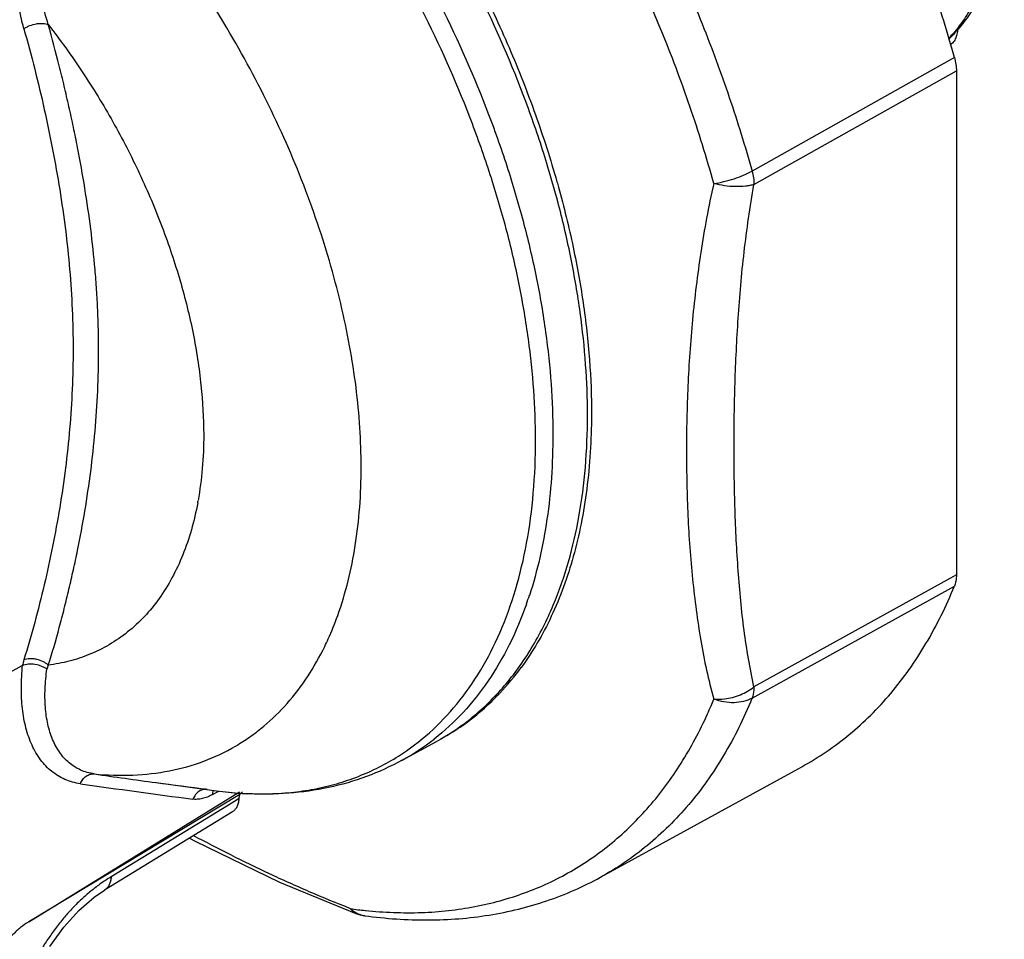
# Model space of a CAD drawing. Units: inches. Extents: x 0 to 71.1, y 0 to 47.
# Drawn here: x 17.9 to 19, y 9.4 to 10.5 of the extents above; entities that cross this region are included whole.
import ezdxf

# ---------------------------------------------------------------- set-up
doc = ezdxf.new("R2010")
doc.units = ezdxf.units.IN
doc.header["$LTSCALE"] = 3.905
doc.header["$MEASUREMENT"] = 0
doc.layers.get('0').update_dxf_attribs({"linetype": 'CONTINUOUS'})

msp = doc.modelspace()

# ---------------------------------------------------------------- linework, layer by layer
at = {"color": 9, "linetype": 'Continuous'}
for p, q in [((18.9605, 10.427), (18.7282, 10.2967)), ((18.7304, 10.2812), (18.9628, 10.4116)), ((18.5042, 10.2842), (18.5047, 10.2826)), ((18.9628, 9.8329), (18.7304, 9.7042)), ((18.7282, 9.6914), (18.9605, 9.8201)), ((18.7282, 9.6913), (18.728, 9.6909)), ((18.1089, 9.5806), (18.1159, 9.5844))]:
    msp.add_line(p, q, dxfattribs=at)
at = {"color": 7, "linetype": 'Continuous'}
for p, q in [((18.9628, 10.4116), (18.9628, 9.8329)), ((17.8516, 9.7073), (17.8904, 9.7289)), ((17.8907, 9.729), (17.8904, 9.7289)), ((18.3264, 9.62), (18.366, 9.6417)), ((18.5541, 9.4856), (18.7853, 9.6126)), ((18.0441, 9.5944), (18.1134, 9.585)), ((17.8978, 9.4345), (18.1399, 9.5839)), ((18.1402, 9.5807), (17.8978, 9.4345)), ((18.1394, 9.5759), (18.1272, 9.5684)), ((18.1402, 9.5807), (18.1432, 9.5838)), ((18.1272, 9.5684), (17.9924, 9.4861)), ((18.1318, 9.5609), (17.9848, 9.4709)), ((18.0824, 9.5307), (18.0889, 9.5271)), ((18.0889, 9.5271), (18.1857, 9.4801)), ((18.1857, 9.4801), (18.2733, 9.4441)), ((17.9555, 9.4475), (17.9728, 9.4626)), ((17.9728, 9.4626), (17.9848, 9.4708)), ((17.9383, 9.4285), (17.9555, 9.4475)), ((17.9222, 9.406), (17.9383, 9.4285))]:
    msp.add_line(p, q, dxfattribs=at)
for centre, radius, start, end in [((18.9429, 10.4576), 0.0208, 308.7104, 313.7634), ((19.4978, 20.2684), 10.7726, 261.86274, 262.24361), ((19.8546, 22.8929), 13.4211, 262.24661, 262.49975), ((18.1704, 10.0017), 0.4207, 262.2054, 265.951), ((18.1692, 9.9848), 0.4037, 265.959, 267.1082), ((18.2902, 9.4898), 0.0487, 249.7074, 262.1773)]:
    msp.add_arc(centre, radius, start, end, dxfattribs=at)
at = {"color": 9, "linetype": 'Continuous'}
for centre, radius, start, end in [((17.7314, 9.9828), 0.3666, 349.4624, 349.8355), ((18.0423, 9.95), 0.4527, 340.5792, 341.913), ((18.3783, 9.5879), 0.5078, 163.1249, 163.8904), ((18.3938, 9.5558), 0.5042, 159.8944, 160.4398), ((18.2135, 9.9095), 0.3095, 316.6478, 323.7958), ((18.2358, 9.8879), 0.2785, 304.4156, 314.1377), ((18.2294, 9.8949), 0.2879, 314.0913, 314.6254), ((18.2272, 9.8971), 0.291, 314.6277, 316.0351), ((18.2253, 9.8988), 0.2935, 316.0345, 316.5684), ((18.2063, 9.8849), 0.5162, 336.9044, 337.8406), ((18.2163, 9.8806), 0.5053, 335.7981, 336.9068), ((18.2396, 9.8826), 0.2719, 302.2101, 304.3787), ((18.1957, 9.858), 0.2716, 298.7819, 308.1502), ((18.2403, 9.8815), 0.2705, 299.0175, 301.0356), ((18.2401, 9.8818), 0.271, 301.0357, 302.2092), ((18.0171, 9.8383), 0.2341, 300.3023, 301.104), ((19.5237, 20.5454), 11.0638, 261.85991, 262.53513), ((18.1198, 9.5816), 0.0108, 158.9112, 161.6107), ((18.3375, 9.9583), 0.5136, 262.1591, 264.0495)]:
    msp.add_arc(centre, radius, start, end, dxfattribs=at)
at = {"color": 7, "linetype": 'Continuous'}
for points, knots in [([(18.9605, 10.427), (18.9527, 10.4553), (18.9353, 10.5119), (18.9043, 10.596), (18.8684, 10.6795), (18.8279, 10.7617), (18.7831, 10.8422), (18.7342, 10.9202), (18.6818, 10.9951), (18.6445, 11.043), (18.6253, 11.0663)], [0, 0, 0, 0, 0.120967, 0.244378, 0.369555, 0.495905, 0.622777, 0.749513, 0.875493, 1, 1, 1, 1]), ([(18.5393, 10.0165), (18.5393, 10.0357), (18.5378, 10.0751), (18.5315, 10.1348), (18.521, 10.1961), (18.5066, 10.2585), (18.4882, 10.3215), (18.4584, 10.4064), (18.4122, 10.511), (18.3445, 10.6311), (18.2786, 10.725), (18.2211, 10.7948), (18.1763, 10.8437), (18.1301, 10.8889), (18.0979, 10.9169), (18.0817, 10.9302)], [0, 0, 0, 0, 0.054966, 0.112132, 0.171286, 0.232229, 0.294731, 0.358518, 0.488743, 0.620496, 0.751231, 0.815449, 0.878499, 0.940115, 1, 1, 1, 1]), ([(18.9623, 10.8547), (18.9713, 10.8354), (18.9872, 10.7967), (19.0048, 10.7377), (19.0154, 10.6797), (19.0184, 10.6325), (19.0167, 10.5965), (19.0127, 10.563), (19.0048, 10.5311), (18.9926, 10.5019), (18.9817, 10.4819), (18.9688, 10.4637), (18.9588, 10.4528), (18.9536, 10.4478)], [0, 0, 0, 0, 0.147531, 0.290666, 0.427531, 0.556823, 0.618443, 0.67801, 0.791213, 0.845281, 0.897896, 0.949353, 1, 1, 1, 1]), ([(18.964, 10.4608), (18.964, 10.4601), (18.9641, 10.4573), (18.9637, 10.4545), (18.9631, 10.4525)], [0, 0, 0, 0, 0.256772, 1, 1, 1, 1]), ([(18.9631, 10.4525), (18.9626, 10.4506), (18.9611, 10.447), (18.9587, 10.4439), (18.9573, 10.4426)], [0, 0, 0, 0, 0.505847, 1, 1, 1, 1]), ([(18.9605, 10.427), (18.9612, 10.4244), (18.9623, 10.4193), (18.9628, 10.4141), (18.9628, 10.4116)], [0, 0, 0, 0, 0.517973, 1, 1, 1, 1]), ([(18.5, 9.7982), (18.5137, 9.8306), (18.5283, 9.8835), (18.5378, 9.9572), (18.5393, 9.9964), (18.5393, 10.0165)], [0, 0, 0, 0, 0.473465, 0.730187, 1, 1, 1, 1]), ([(18.9628, 9.8329), (18.9628, 9.8317), (18.9626, 9.8274), (18.9617, 9.823), (18.9605, 9.8201)], [0, 0, 0, 0, 0.269825, 1, 1, 1, 1]), ([(18.7853, 9.6126), (18.7949, 9.6179), (18.8137, 9.6294), (18.8402, 9.6492), (18.865, 9.6717), (18.888, 9.6967), (18.9092, 9.7242), (18.9352, 9.7644), (18.9513, 9.7973), (18.9605, 9.8201)], [0, 0, 0, 0, 0.118751, 0.238041, 0.358548, 0.480925, 0.605784, 0.733679, 1, 1, 1, 1]), ([(18.366, 9.6417), (18.3733, 9.6457), (18.3876, 9.6544), (18.4077, 9.6695), (18.4266, 9.6864), (18.4503, 9.7118), (18.4765, 9.7485), (18.4929, 9.781), (18.5, 9.7982)], [0, 0, 0, 0, 0.119008, 0.238531, 0.359227, 0.481725, 0.734169, 1, 1, 1, 1]), ([(17.8907, 9.729), (17.8917, 9.7294), (17.8939, 9.7301), (17.8987, 9.7309), (17.9051, 9.7306), (17.9114, 9.7289), (17.9158, 9.7267), (17.9178, 9.7254), (17.9187, 9.7247)], [0, 0, 0, 0, 0.110345, 0.231277, 0.492786, 0.75814, 0.883683, 1, 1, 1, 1]), ([(18.3264, 9.62), (18.3133, 9.6128), (18.2858, 9.6002), (18.242, 9.5876), (18.1959, 9.5811), (18.1646, 9.5808), (18.1488, 9.5816)], [0, 0, 0, 0, 0.244109, 0.490587, 0.74192, 1, 1, 1, 1]), ([(18.1318, 9.5609), (18.1329, 9.5616), (18.1349, 9.5633), (18.1373, 9.5668), (18.1388, 9.5711), (18.1393, 9.5742), (18.1394, 9.5759)], [0, 0, 0, 0, 0.22252, 0.458249, 0.716227, 1, 1, 1, 1]), ([(18.1394, 9.5759), (18.1395, 9.5767), (18.1396, 9.578), (18.1399, 9.5796), (18.1401, 9.5804), (18.1402, 9.5807)], [0, 0, 0, 0, 0.51609, 0.765245, 1, 1, 1, 1]), ([(18.2836, 9.4415), (18.3077, 9.4382), (18.3438, 9.4356), (18.3916, 9.4376), (18.4262, 9.4417), (18.46, 9.4486), (18.4927, 9.4581), (18.5242, 9.4703), (18.5443, 9.4803), (18.5541, 9.4856)], [0, 0, 0, 0, 0.261557, 0.388619, 0.513586, 0.63679, 0.758616, 0.879519, 1, 1, 1, 1]), ([(17.8978, 9.4345), (17.8945, 9.4325), (17.8882, 9.4279), (17.8793, 9.4198), (17.871, 9.4104), (17.8636, 9.3999), (17.8571, 9.3887), (17.8518, 9.3771), (17.8479, 9.3654), (17.8461, 9.3574), (17.8455, 9.3535)], [0, 0, 0, 0, 0.114663, 0.236553, 0.363632, 0.493868, 0.62493, 0.754441, 0.880233, 1, 1, 1, 1])]:
    msp.add_open_spline(points, degree=3, knots=knots, dxfattribs=at)
at = {"color": 9, "linetype": 'Continuous'}
for points, knots in [([(18.6843, 10.2822), (18.6761, 10.312), (18.6576, 10.3716), (18.6243, 10.4599), (18.5855, 10.5475), (18.5415, 10.6335), (18.4927, 10.7171), (18.4396, 10.7977), (18.3827, 10.8745), (18.3421, 10.9232), (18.3212, 10.9467)], [0, 0, 0, 0, 0.121263, 0.245085, 0.370716, 0.497443, 0.624497, 0.751104, 0.876531, 1, 1, 1, 1]), ([(18.3898, 10.9378), (18.4091, 10.9146), (18.4468, 10.8667), (18.4997, 10.7917), (18.549, 10.7135), (18.5943, 10.6328), (18.6352, 10.5502), (18.6715, 10.4664), (18.7027, 10.382), (18.7203, 10.3251), (18.7282, 10.2967)], [0, 0, 0, 0, 0.124361, 0.250263, 0.376975, 0.503866, 0.630264, 0.755504, 0.87898, 1, 1, 1, 1]), ([(18.0421, 10.9072), (18.0584, 10.894), (18.0905, 10.866), (18.1367, 10.8208), (18.1814, 10.772), (18.2389, 10.7023), (18.3048, 10.6084), (18.3725, 10.4885), (18.4186, 10.3839), (18.4484, 10.2991), (18.4668, 10.2361), (18.4813, 10.1738), (18.4917, 10.1125), (18.4981, 10.0528), (18.4995, 10.0136), (18.4995, 9.9943)], [0, 0, 0, 0, 0.059873, 0.121481, 0.184524, 0.248738, 0.37947, 0.511227, 0.641461, 0.705253, 0.767758, 0.828706, 0.887863, 0.945032, 1, 1, 1, 1]), ([(18.4797, 9.9878), (18.4797, 10.0068), (18.4782, 10.0457), (18.472, 10.1046), (18.4618, 10.1651), (18.4475, 10.2267), (18.4294, 10.2889), (18.4001, 10.3727), (18.3547, 10.4761), (18.288, 10.5947), (18.2232, 10.6876), (18.1666, 10.7567), (18.1225, 10.8052), (18.0769, 10.85), (18.0452, 10.8778), (18.0292, 10.8911)], [0, 0, 0, 0, 0.054949, 0.112089, 0.171209, 0.232115, 0.294575, 0.358322, 0.488479, 0.620197, 0.750955, 0.815211, 0.878318, 0.940014, 1, 1, 1, 1]), ([(18.1738, 10.8528), (18.1927, 10.8336), (18.2296, 10.7934), (18.2814, 10.7292), (18.3298, 10.6609), (18.3743, 10.5893), (18.4145, 10.5151), (18.4499, 10.4391), (18.4802, 10.3622), (18.4969, 10.3102), (18.5042, 10.2842)], [0, 0, 0, 0, 0.121716, 0.246137, 0.372418, 0.499657, 0.626942, 0.753354, 0.877993, 1, 1, 1, 1]), ([(17.8923, 10.46), (17.8898, 10.4698), (17.8863, 10.4846), (17.8827, 10.5048), (17.8806, 10.5204), (17.8791, 10.5364), (17.8779, 10.5583), (17.8782, 10.5862), (17.8809, 10.6142), (17.8848, 10.6366), (17.8885, 10.6533), (17.8932, 10.6699), (17.9006, 10.6913), (17.9075, 10.7068), (17.913, 10.7166)], [0, 0, 0, 0, 0.114644, 0.173503, 0.233461, 0.294489, 0.356482, 0.482886, 0.611791, 0.676846, 0.742051, 0.807224, 0.872186, 1, 1, 1, 1]), ([(17.9203, 10.4648), (17.9146, 10.4834), (17.9077, 10.5125), (17.903, 10.5524), (17.9019, 10.5836), (17.9032, 10.6099), (17.9058, 10.6311), (17.9087, 10.6469), (17.9123, 10.6625), (17.9183, 10.6827), (17.9243, 10.6975), (17.9292, 10.7067)], [0, 0, 0, 0, 0.236437, 0.359842, 0.486067, 0.614465, 0.679146, 0.743948, 0.808684, 0.873175, 1, 1, 1, 1]), ([(18.2795, 9.9569), (18.2795, 9.9719), (18.2784, 10.0024), (18.274, 10.0489), (18.2666, 10.0965), (18.2563, 10.145), (18.2433, 10.194), (18.2221, 10.2603), (18.1891, 10.3426), (18.1403, 10.4384), (18.0831, 10.5296), (18.0189, 10.6141), (17.9715, 10.6657), (17.9469, 10.6898)], [0, 0, 0, 0, 0.054657, 0.111318, 0.169805, 0.229954, 0.291592, 0.354509, 0.483221, 0.614178, 0.745321, 0.874575, 1, 1, 1, 1]), ([(19.0085, 10.6138), (19.0085, 10.6052), (19.008, 10.5884), (19.0046, 10.5563), (18.9977, 10.5261), (18.9871, 10.4985), (18.9777, 10.48), (18.9666, 10.4633), (18.9581, 10.4533), (18.9537, 10.4487)], [0, 0, 0, 0, 0.144424, 0.283057, 0.542302, 0.663591, 0.779839, 0.891714, 1, 1, 1, 1]), ([(17.8923, 10.46), (17.8967, 10.4447), (17.9049, 10.4139), (17.9159, 10.3676), (17.9255, 10.3215), (17.9336, 10.2755), (17.9402, 10.2296), (17.9451, 10.1837), (17.948, 10.1378), (17.9487, 10.1073), (17.9488, 10.092)], [0, 0, 0, 0, 0.1284, 0.255695, 0.381848, 0.506882, 0.630996, 0.754453, 0.877433, 1, 1, 1, 1]), ([(17.8924, 10.4601), (17.8933, 10.4608), (17.8955, 10.4621), (17.9002, 10.4643), (17.9053, 10.4657), (17.9105, 10.4663), (17.9142, 10.4663), (17.9175, 10.4658), (17.9195, 10.4652), (17.9203, 10.4648)], [0, 0, 0, 0, 0.123768, 0.256186, 0.529482, 0.662297, 0.786976, 0.900352, 1, 1, 1, 1]), ([(17.9781, 10.0905), (17.9781, 10.106), (17.9776, 10.1293), (17.9759, 10.1603), (17.9735, 10.1914), (17.9693, 10.2303), (17.9625, 10.277), (17.9556, 10.3159), (17.9492, 10.3471), (17.9441, 10.3706), (17.9387, 10.394), (17.931, 10.4255), (17.9248, 10.4491), (17.9203, 10.4648)], [0, 0, 0, 0, 0.122504, 0.183864, 0.245366, 0.36878, 0.492891, 0.617971, 0.680923, 0.744134, 0.807578, 0.87128, 1, 1, 1, 1]), ([(17.9203, 10.4648), (17.934, 10.4472), (17.9601, 10.4109), (17.9951, 10.3536), (18.0258, 10.294), (18.0516, 10.233), (18.0722, 10.1717), (18.0873, 10.111), (18.0964, 10.0518), (18.0987, 10.0129), (18.0987, 9.994)], [0, 0, 0, 0, 0.130335, 0.261913, 0.393231, 0.522927, 0.649625, 0.772057, 0.889166, 1, 1, 1, 1]), ([(18.6843, 10.2822), (18.6882, 10.2828), (18.6961, 10.2844), (18.7075, 10.2876), (18.7183, 10.2917), (18.725, 10.2949), (18.7282, 10.2967)], [0, 0, 0, 0, 0.255046, 0.516132, 0.768977, 1, 1, 1, 1]), ([(18.7282, 10.2967), (18.7289, 10.2941), (18.73, 10.289), (18.7304, 10.2838), (18.7304, 10.2812)], [0, 0, 0, 0, 0.518282, 1, 1, 1, 1]), ([(18.5047, 10.2826), (18.5111, 10.2598), (18.5225, 10.2145), (18.5349, 10.1467), (18.5423, 10.0808), (18.544, 10.0374), (18.5439, 10.0162)], [0, 0, 0, 0, 0.263355, 0.518516, 0.764365, 1, 1, 1, 1]), ([(18.6843, 10.2822), (18.6812, 10.2691), (18.6758, 10.2429), (18.6693, 10.2035), (18.6639, 10.1646), (18.6597, 10.1261), (18.6566, 10.0879), (18.6544, 10.05), (18.6532, 10.0123), (18.6528, 9.9749), (18.6532, 9.9377), (18.6544, 9.9009), (18.6566, 9.8643), (18.6597, 9.8282), (18.6639, 9.7926), (18.6709, 9.7464), (18.678, 9.7123), (18.6843, 9.6902)], [0, 0, 0, 0, 0.067854, 0.134633, 0.200402, 0.265297, 0.329494, 0.393113, 0.456237, 0.51892, 0.581178, 0.643012, 0.704366, 0.765164, 0.825292, 0.884579, 1, 1, 1, 1]), ([(18.7304, 10.2812), (18.7289, 10.2808), (18.7256, 10.28), (18.7185, 10.2789), (18.7087, 10.2785), (18.6966, 10.2796), (18.6884, 10.2812), (18.6843, 10.2822)], [0, 0, 0, 0, 0.103968, 0.216966, 0.464104, 0.729785, 1, 1, 1, 1]), ([(18.7304, 9.7042), (18.7258, 9.7257), (18.7201, 9.7587), (18.7151, 9.8033), (18.7112, 9.8496), (18.7083, 9.9085), (18.7072, 9.9804), (18.7083, 10.0536), (18.7113, 10.1154), (18.7151, 10.1655), (18.7203, 10.2169), (18.726, 10.2554), (18.7304, 10.2812)], [0, 0, 0, 0, 0.114034, 0.17279, 0.232522, 0.35415, 0.478224, 0.604451, 0.733043, 0.79837, 0.864573, 1, 1, 1, 1]), ([(17.9488, 10.092), (17.9487, 10.0767), (17.948, 10.0463), (17.9451, 10.0006), (17.9403, 9.9553), (17.9337, 9.9103), (17.9255, 9.8657), (17.9159, 9.8216), (17.905, 9.7782), (17.8967, 9.7496), (17.8923, 9.7354)], [0, 0, 0, 0, 0.126337, 0.252447, 0.37833, 0.503904, 0.628979, 0.753354, 0.877007, 1, 1, 1, 1]), ([(17.9203, 9.7292), (17.9249, 9.7435), (17.9312, 9.7652), (17.9387, 9.7944), (17.9441, 9.8165), (17.9492, 9.8387), (17.9556, 9.8686), (17.9626, 9.9062), (17.9693, 9.9518), (17.9744, 9.9978), (17.9774, 10.0441), (17.9781, 10.075), (17.9781, 10.0905)], [0, 0, 0, 0, 0.122566, 0.184426, 0.246424, 0.308522, 0.370771, 0.495816, 0.621391, 0.747332, 0.873563, 1, 1, 1, 1]), ([(18.5439, 10.0162), (18.5438, 9.9879), (18.5413, 9.9461), (18.5325, 9.8921), (18.5209, 9.8427), (18.5042, 9.7965), (18.4823, 9.7547), (18.4698, 9.7357), (18.4632, 9.7267)], [0, 0, 0, 0, 0.278414, 0.410253, 0.537171, 0.776726, 0.890197, 1, 1, 1, 1]), ([(18.0987, 9.994), (18.0987, 9.981), (18.0977, 9.9556), (18.0944, 9.9304), (18.0922, 9.9182)], [0, 0, 0, 0, 0.512345, 1, 1, 1, 1]), ([(18.4995, 9.9943), (18.4995, 9.9777), (18.4985, 9.9451), (18.492, 9.8829), (18.4819, 9.8378), (18.4727, 9.8094)], [0, 0, 0, 0, 0.266087, 0.521636, 1, 1, 1, 1]), ([(18.3224, 9.6248), (18.3349, 9.6328), (18.3589, 9.651), (18.3905, 9.6842), (18.4177, 9.7231), (18.4402, 9.7674), (18.4579, 9.8165), (18.4705, 9.8701), (18.4781, 9.9277), (18.4797, 9.9675), (18.4797, 9.9878)], [0, 0, 0, 0, 0.107833, 0.21803, 0.332278, 0.451956, 0.578068, 0.711278, 0.851954, 1, 1, 1, 1]), ([(18.2526, 9.7864), (18.2619, 9.8123), (18.2719, 9.8537), (18.2784, 9.9112), (18.2795, 9.9414), (18.2795, 9.9569)], [0, 0, 0, 0, 0.47659, 0.732561, 1, 1, 1, 1]), ([(18.0918, 9.9158), (18.0899, 9.9053), (18.0852, 9.885), (18.0753, 9.856), (18.063, 9.8295), (18.0483, 9.8057), (18.0312, 9.7848), (18.0119, 9.7669), (17.9905, 9.7521), (17.975, 9.7445), (17.967, 9.7413)], [0, 0, 0, 0, 0.142924, 0.279055, 0.408924, 0.533296, 0.653202, 0.769933, 0.884985, 1, 1, 1, 1]), ([(18.4693, 9.7994), (18.4636, 9.7835), (18.4509, 9.753), (18.4265, 9.711), (18.3976, 9.6744), (18.3752, 9.6537), (18.3634, 9.6444)], [0, 0, 0, 0, 0.26683, 0.520673, 0.763996, 1, 1, 1, 1]), ([(18.2376, 9.7506), (18.239, 9.7535), (18.2445, 9.7652), (18.2493, 9.7772), (18.2526, 9.7864)], [0, 0, 0, 0, 0.245754, 1, 1, 1, 1]), ([(18.138, 9.6379), (18.1432, 9.641), (18.1534, 9.6478), (18.1729, 9.6629), (18.1954, 9.6849), (18.2188, 9.7158), (18.2317, 9.7386), (18.2376, 9.7506)], [0, 0, 0, 0, 0.119885, 0.240373, 0.484843, 0.737075, 1, 1, 1, 1]), ([(17.8923, 9.7354), (17.8933, 9.7358), (17.8955, 9.7365), (17.899, 9.737), (17.9028, 9.7369), (17.9081, 9.7361), (17.9131, 9.7343), (17.9175, 9.7316), (17.9195, 9.73), (17.9203, 9.7292)], [0, 0, 0, 0, 0.107954, 0.22633, 0.352925, 0.485103, 0.751792, 0.87997, 1, 1, 1, 1]), ([(17.967, 9.7413), (17.9596, 9.7383), (17.9443, 9.7333), (17.9284, 9.7302), (17.9203, 9.7292)], [0, 0, 0, 0, 0.494511, 1, 1, 1, 1]), ([(17.9571, 9.5931), (17.9541, 9.5935), (17.948, 9.5947), (17.9394, 9.5978), (17.9314, 9.602), (17.924, 9.6072), (17.9173, 9.6134), (17.9092, 9.6231), (17.9026, 9.6344), (17.8976, 9.6469), (17.8945, 9.6572), (17.8921, 9.668), (17.8904, 9.6794), (17.8895, 9.6912), (17.8893, 9.7035), (17.8897, 9.7162), (17.8903, 9.7247), (17.8907, 9.729)], [0, 0, 0, 0, 0.055438, 0.109652, 0.16325, 0.216854, 0.271097, 0.326537, 0.442554, 0.503873, 0.567567, 0.633685, 0.702268, 0.773348, 0.846885, 0.922582, 1, 1, 1, 1]), ([(17.973, 9.6043), (17.9703, 9.6047), (17.965, 9.6058), (17.9574, 9.6086), (17.9505, 9.6123), (17.9441, 9.617), (17.9383, 9.6225), (17.9315, 9.6312), (17.9246, 9.644), (17.9192, 9.6617), (17.9165, 9.6814), (17.9163, 9.7026), (17.9177, 9.7172), (17.9187, 9.7247)], [0, 0, 0, 0, 0.055968, 0.110168, 0.163541, 0.216939, 0.271008, 0.326279, 0.441985, 0.566737, 0.701498, 0.846177, 1, 1, 1, 1]), ([(18.6843, 9.6902), (18.6884, 9.6899), (18.6957, 9.6901), (18.706, 9.692), (18.7149, 9.695), (18.7232, 9.699), (18.7281, 9.7023), (18.7304, 9.7042)], [0, 0, 0, 0, 0.250981, 0.443202, 0.634453, 0.821214, 1, 1, 1, 1]), ([(18.7304, 9.7042), (18.7304, 9.703), (18.7302, 9.6987), (18.7293, 9.6943), (18.7282, 9.6914)], [0, 0, 0, 0, 0.27023, 1, 1, 1, 1]), ([(18.728, 9.6909), (18.7188, 9.6683), (18.7028, 9.6358), (18.677, 9.596), (18.656, 9.5689), (18.6331, 9.5442), (18.6085, 9.5219), (18.5823, 9.5022), (18.5637, 9.4909), (18.5541, 9.4856)], [0, 0, 0, 0, 0.266208, 0.39408, 0.518938, 0.641332, 0.761871, 0.881202, 1, 1, 1, 1]), ([(18.7282, 9.6913), (18.7251, 9.6897), (18.7184, 9.6871), (18.7074, 9.6857), (18.6958, 9.6867), (18.6881, 9.6888), (18.6843, 9.6902)], [0, 0, 0, 0, 0.228848, 0.474102, 0.733038, 1, 1, 1, 1]), ([(18.2843, 9.4475), (18.3057, 9.4453), (18.3377, 9.444), (18.3796, 9.447), (18.4098, 9.4515), (18.439, 9.4583), (18.4672, 9.4673), (18.4943, 9.4785), (18.5202, 9.492), (18.5449, 9.5076), (18.5682, 9.5254), (18.5901, 9.5452), (18.6107, 9.567), (18.6297, 9.5909), (18.6534, 9.6256), (18.6684, 9.6539), (18.6772, 9.6735)], [0, 0, 0, 0, 0.132303, 0.196124, 0.258609, 0.319991, 0.380528, 0.440489, 0.500157, 0.559818, 0.619764, 0.680274, 0.741619, 0.804058, 0.867824, 1, 1, 1, 1]), ([(17.973, 9.6043), (17.9877, 9.6029), (18.0168, 9.6019), (18.0592, 9.6067), (18.099, 9.6178), (18.1236, 9.6294), (18.1352, 9.6362)], [0, 0, 0, 0, 0.264462, 0.516924, 0.760681, 1, 1, 1, 1]), ([(18.1134, 9.585), (18.1325, 9.5824), (18.1611, 9.5805), (18.1986, 9.5827), (18.2255, 9.5865), (18.2514, 9.5927), (18.2763, 9.6011), (18.3001, 9.6117), (18.3151, 9.6202), (18.3224, 9.6248)], [0, 0, 0, 0, 0.26636, 0.394178, 0.518941, 0.641238, 0.761718, 0.881067, 1, 1, 1, 1]), ([(17.9571, 9.5931), (17.9579, 9.5948), (17.9597, 9.5981), (17.9636, 9.6019), (17.9681, 9.6042), (17.9714, 9.6045), (17.973, 9.6043)], [0, 0, 0, 0, 0.274789, 0.532791, 0.772665, 1, 1, 1, 1]), ([(18.1016, 9.5867), (18.1002, 9.5868), (18.0972, 9.5864), (18.0945, 9.5851), (18.0933, 9.5843)], [0, 0, 0, 0, 0.488056, 1, 1, 1, 1]), ([(18.0933, 9.5843), (18.0917, 9.5833), (18.089, 9.5806), (18.0871, 9.5772), (18.0863, 9.5754)], [0, 0, 0, 0, 0.483011, 1, 1, 1, 1]), ([(18.1089, 9.5806), (18.1069, 9.5795), (18.1031, 9.5777), (18.0973, 9.5759), (18.0917, 9.575), (18.088, 9.5751), (18.0863, 9.5754)], [0, 0, 0, 0, 0.277718, 0.536113, 0.775956, 1, 1, 1, 1]), ([(18.1095, 9.585), (18.1094, 9.5847), (18.109, 9.5832), (18.1089, 9.5817), (18.1089, 9.5806)], [0, 0, 0, 0, 0.234616, 1, 1, 1, 1]), ([(18.2674, 9.4495), (18.2515, 9.4558), (18.2279, 9.4655), (18.1969, 9.4791), (18.1668, 9.493), (18.13, 9.511), (18.1011, 9.5259), (18.0868, 9.5335)], [0, 0, 0, 0, 0.257619, 0.384108, 0.509449, 0.756882, 1, 1, 1, 1]), ([(17.9924, 9.4861), (17.9902, 9.4849), (17.9859, 9.4821), (17.9817, 9.4791), (17.9796, 9.4776)], [0, 0, 0, 0, 0.491722, 1, 1, 1, 1]), ([(17.9924, 9.4861), (17.9923, 9.4845), (17.9919, 9.4813), (17.9904, 9.4769), (17.988, 9.4733), (17.9859, 9.4715), (17.9848, 9.4709)], [0, 0, 0, 0, 0.283899, 0.541635, 0.777131, 1, 1, 1, 1]), ([(17.9796, 9.4776), (17.976, 9.475), (17.9688, 9.4696), (17.9585, 9.4606), (17.9484, 9.4507), (17.9387, 9.4399), (17.9295, 9.4284), (17.9208, 9.4162), (17.9126, 9.4035), (17.9077, 9.3947), (17.9053, 9.3902)], [0, 0, 0, 0, 0.114308, 0.232753, 0.355156, 0.480659, 0.608566, 0.738259, 0.869043, 1, 1, 1, 1]), ([(18.2674, 9.4495), (18.268, 9.449), (18.2704, 9.4469), (18.2731, 9.4451), (18.2752, 9.4441)], [0, 0, 0, 0, 0.256286, 1, 1, 1, 1]), ([(18.2733, 9.4441), (18.2727, 9.4443), (18.2716, 9.4449), (18.2694, 9.4466), (18.2681, 9.4483), (18.2674, 9.4495)], [0, 0, 0, 0, 0.232873, 0.473997, 1, 1, 1, 1]), ([(18.2752, 9.4441), (18.2765, 9.4435), (18.2793, 9.4424), (18.2821, 9.4417), (18.2836, 9.4415)], [0, 0, 0, 0, 0.502735, 1, 1, 1, 1])]:
    msp.add_open_spline(points, degree=3, knots=knots, dxfattribs=at)

doc.saveas('drawing.dxf')
